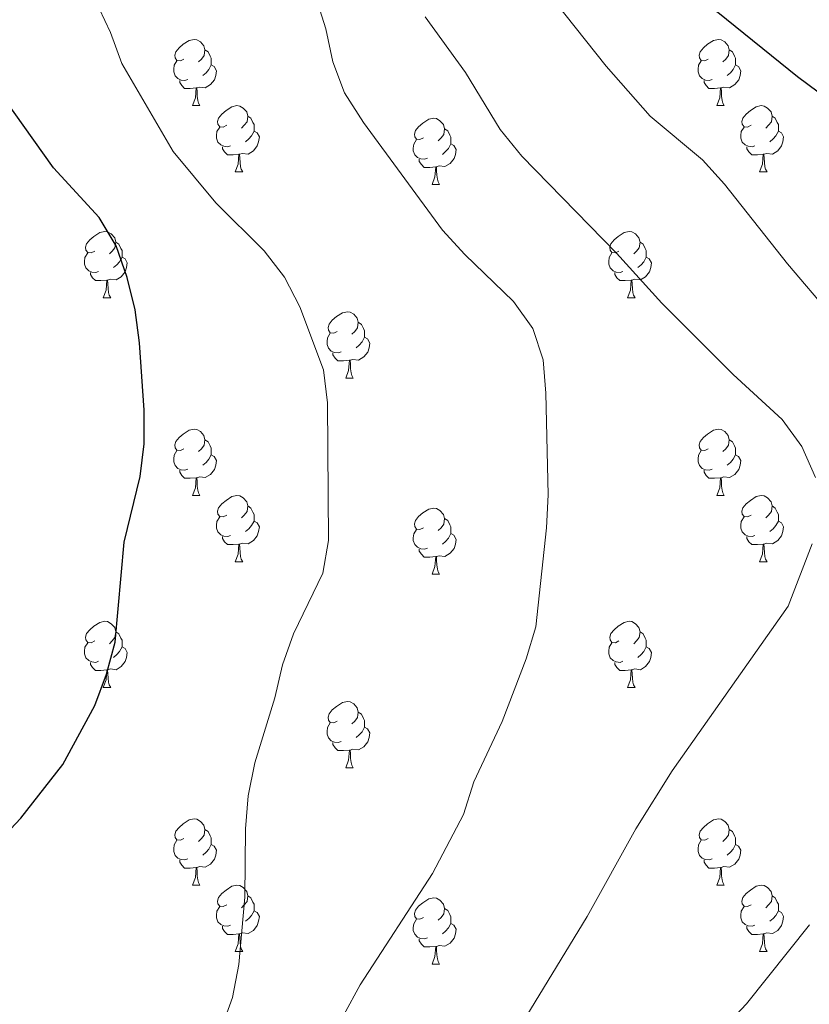
# Model space of a CAD drawing. Extents: x 575557 to 580051, y 765680 to 768701.
# Drawn here: x 578850 to 578970, y 766337 to 766486 of the extents above; entities that cross this region are included whole.
import ezdxf

# ---------------------------------------------------------------- set-up
doc = ezdxf.new("R2010")
doc.units = 0
doc.header["$MEASUREMENT"] = 0
for name, color, linetype in [('Nivel 36', 7, 'Continuous'), ('Nivel 4', 7, 'Continuous'), ('Nivel 5', 7, 'Continuous'), ('Nivel 61', 7, 'Continuous')]:
    doc.layers.add(name, color=color, linetype=linetype)

msp = doc.modelspace()

# ---------------------------------------------------------------- linework, layer by layer
at = {"layer": 'Nivel 36', "color": 92, "linetype": 'Continuous', "lineweight": 0, "flags": 128}
for points in [[(578875.004, 766480.251), (578874.474, 766479.986), (578873.944, 766480.041), (578873.679, 766480.411), (578873.624, 766480.836), (578873.784, 766481.356), (578874.264, 766481.951), (578874.899, 766482.481), (578875.799, 766483.066), (578876.544, 766483.226), (578876.969, 766483.171), (578877.499, 766482.856), (578878.029, 766482.271), (578878.189, 766481.631), (578878.079, 766480.781), (578877.654, 766480.251), (578877.234, 766479.826)], [(578954.331, 766480.251), (578953.801, 766479.986), (578953.271, 766480.041), (578953.006, 766480.411), (578952.951, 766480.836), (578953.111, 766481.356), (578953.591, 766481.951), (578954.226, 766482.481), (578955.126, 766483.066), (578955.871, 766483.226), (578956.296, 766483.171), (578956.826, 766482.856), (578957.356, 766482.271), (578957.516, 766481.631), (578957.406, 766480.781), (578956.981, 766480.251), (578956.561, 766479.826)], [(578878.189, 766481.631), (578878.664, 766481.316), (578878.979, 766480.676), (578879.139, 766480.356), (578879.139, 766479.776), (578879.139, 766479.351), (578878.769, 766478.661), (578878.349, 766478.181), (578877.869, 766477.761)], [(578957.516, 766481.631), (578957.991, 766481.316), (578958.306, 766480.676), (578958.466, 766480.356), (578958.466, 766479.776), (578958.466, 766479.351), (578958.096, 766478.661), (578957.676, 766478.181), (578957.196, 766477.761)], [(578875.589, 766477.171), (578875.164, 766477.011), (578874.579, 766477.071), (578874.104, 766477.281), (578873.679, 766477.706), (578873.464, 766478.291), (578873.464, 766478.711), (578873.519, 766479.296), (578873.944, 766479.986)], [(578879.139, 766479.351), (578879.594, 766479.101), (578879.939, 766478.486), (578879.829, 766477.761), (578879.619, 766477.121), (578879.034, 766476.381), (578878.239, 766475.901), (578877.389, 766476.006), (578876.959, 766475.876)], [(578954.916, 766477.171), (578954.491, 766477.011), (578953.906, 766477.071), (578953.431, 766477.281), (578953.006, 766477.706), (578952.791, 766478.291), (578952.791, 766478.711), (578952.846, 766479.296), (578953.271, 766479.986)], [(578958.466, 766479.351), (578958.921, 766479.101), (578959.266, 766478.486), (578959.156, 766477.761), (578958.946, 766477.121), (578958.361, 766476.381), (578957.566, 766475.901), (578956.716, 766476.006), (578956.286, 766475.876)], [(578876.849, 766475.876), (578875.959, 766475.791), (578875.114, 766475.791), (578874.689, 766476.221), (578874.369, 766476.696), (578874.369, 766477.011)], [(578956.176, 766475.876), (578955.286, 766475.791), (578954.441, 766475.791), (578954.016, 766476.221), (578953.696, 766476.696), (578953.696, 766477.011)], [(578876.304, 766473.191), (578876.739, 766474.351), (578876.849, 766475.876), (578876.959, 766475.876), (578876.994, 766475.291), (578877.029, 766474.606), (578877.099, 766473.991), (578877.214, 766473.591), (578877.429, 766473.191)], [(578955.631, 766473.191), (578956.066, 766474.351), (578956.176, 766475.876), (578956.286, 766475.876), (578956.321, 766475.291), (578956.356, 766474.606), (578956.426, 766473.991), (578956.541, 766473.591), (578956.756, 766473.191)], [(578876.304, 766473.191), (578877.429, 766473.191)], [(578881.479, 766470.216), (578880.949, 766469.951), (578880.419, 766470.006), (578880.154, 766470.376), (578880.099, 766470.801), (578880.259, 766471.321), (578880.739, 766471.916), (578881.374, 766472.446), (578882.274, 766473.031), (578883.019, 766473.191), (578883.444, 766473.136), (578883.974, 766472.821), (578884.504, 766472.236), (578884.664, 766471.596), (578884.554, 766470.746), (578884.129, 766470.216), (578883.709, 766469.791)], [(578955.631, 766473.191), (578956.756, 766473.191)], [(578960.806, 766470.216), (578960.276, 766469.951), (578959.746, 766470.006), (578959.481, 766470.376), (578959.426, 766470.801), (578959.586, 766471.321), (578960.066, 766471.916), (578960.701, 766472.446), (578961.601, 766473.031), (578962.346, 766473.191), (578962.771, 766473.136), (578963.301, 766472.821), (578963.831, 766472.236), (578963.991, 766471.596), (578963.881, 766470.746), (578963.456, 766470.216), (578963.036, 766469.791)], [(578884.664, 766471.596), (578885.139, 766471.281), (578885.454, 766470.641), (578885.614, 766470.321), (578885.614, 766469.741), (578885.614, 766469.316), (578885.244, 766468.626), (578884.824, 766468.146), (578884.344, 766467.726)], [(578911.251, 766468.311), (578910.721, 766468.046), (578910.191, 766468.101), (578909.926, 766468.471), (578909.871, 766468.896), (578910.031, 766469.416), (578910.511, 766470.011), (578911.146, 766470.541), (578912.046, 766471.126), (578912.791, 766471.286), (578913.216, 766471.231), (578913.746, 766470.916), (578914.276, 766470.331), (578914.436, 766469.691), (578914.326, 766468.841), (578913.901, 766468.311), (578913.481, 766467.886)], [(578963.991, 766471.596), (578964.466, 766471.281), (578964.781, 766470.641), (578964.941, 766470.321), (578964.941, 766469.741), (578964.941, 766469.316), (578964.571, 766468.626), (578964.151, 766468.146), (578963.671, 766467.726)], [(578882.064, 766467.136), (578881.639, 766466.976), (578881.054, 766467.036), (578880.579, 766467.246), (578880.154, 766467.671), (578879.939, 766468.256), (578879.939, 766468.676), (578879.994, 766469.261), (578880.419, 766469.951)], [(578885.614, 766469.316), (578886.069, 766469.066), (578886.414, 766468.451), (578886.304, 766467.726), (578886.094, 766467.086), (578885.509, 766466.346), (578884.714, 766465.866), (578883.864, 766465.971), (578883.434, 766465.841)], [(578914.436, 766469.691), (578914.911, 766469.376), (578915.226, 766468.736), (578915.386, 766468.416), (578915.386, 766467.836), (578915.386, 766467.411), (578915.016, 766466.721), (578914.596, 766466.241), (578914.116, 766465.821)], [(578961.391, 766467.136), (578960.966, 766466.976), (578960.381, 766467.036), (578959.906, 766467.246), (578959.481, 766467.671), (578959.266, 766468.256), (578959.266, 766468.676), (578959.321, 766469.261), (578959.746, 766469.951)], [(578964.941, 766469.316), (578965.396, 766469.066), (578965.741, 766468.451), (578965.631, 766467.726), (578965.421, 766467.086), (578964.836, 766466.346), (578964.041, 766465.866), (578963.191, 766465.971), (578962.761, 766465.841)], [(578911.836, 766465.231), (578911.411, 766465.071), (578910.826, 766465.131), (578910.351, 766465.341), (578909.926, 766465.766), (578909.711, 766466.351), (578909.711, 766466.771), (578909.766, 766467.356), (578910.191, 766468.046)], [(578915.386, 766467.411), (578915.841, 766467.161), (578916.186, 766466.546), (578916.076, 766465.821), (578915.866, 766465.181), (578915.281, 766464.441), (578914.486, 766463.961), (578913.636, 766464.066), (578913.206, 766463.936)], [(578883.324, 766465.841), (578882.434, 766465.756), (578881.589, 766465.756), (578881.164, 766466.186), (578880.844, 766466.661), (578880.844, 766466.976)], [(578882.779, 766463.156), (578883.214, 766464.316), (578883.324, 766465.841), (578883.434, 766465.841), (578883.469, 766465.256), (578883.504, 766464.571), (578883.574, 766463.956), (578883.689, 766463.556), (578883.904, 766463.156)], [(578962.651, 766465.841), (578961.761, 766465.756), (578960.916, 766465.756), (578960.491, 766466.186), (578960.171, 766466.661), (578960.171, 766466.976)], [(578962.106, 766463.156), (578962.541, 766464.316), (578962.651, 766465.841), (578962.761, 766465.841), (578962.796, 766465.256), (578962.831, 766464.571), (578962.901, 766463.956), (578963.016, 766463.556), (578963.231, 766463.156)], [(578913.096, 766463.936), (578912.206, 766463.851), (578911.361, 766463.851), (578910.936, 766464.281), (578910.616, 766464.756), (578910.616, 766465.071)], [(578882.779, 766463.156), (578883.904, 766463.156)], [(578912.551, 766461.251), (578912.986, 766462.411), (578913.096, 766463.936), (578913.206, 766463.936), (578913.241, 766463.351), (578913.276, 766462.666), (578913.346, 766462.051), (578913.461, 766461.651), (578913.676, 766461.251)], [(578962.106, 766463.156), (578963.231, 766463.156)], [(578912.551, 766461.251), (578913.676, 766461.251)], [(578861.501, 766451.168), (578860.971, 766450.903), (578860.441, 766450.958), (578860.176, 766451.328), (578860.121, 766451.753), (578860.281, 766452.273), (578860.761, 766452.868), (578861.396, 766453.398), (578862.296, 766453.983), (578863.041, 766454.143), (578863.466, 766454.088), (578863.996, 766453.773), (578864.526, 766453.188), (578864.686, 766452.548), (578864.576, 766451.698), (578864.151, 766451.168), (578863.731, 766450.743)], [(578940.828, 766451.168), (578940.298, 766450.903), (578939.768, 766450.958), (578939.503, 766451.328), (578939.448, 766451.753), (578939.608, 766452.273), (578940.088, 766452.868), (578940.723, 766453.398), (578941.623, 766453.983), (578942.368, 766454.143), (578942.793, 766454.088), (578943.323, 766453.773), (578943.853, 766453.188), (578944.013, 766452.548), (578943.903, 766451.698), (578943.478, 766451.168), (578943.058, 766450.743)], [(578864.686, 766452.548), (578865.161, 766452.233), (578865.476, 766451.593), (578865.636, 766451.273), (578865.636, 766450.693), (578865.636, 766450.268), (578865.266, 766449.578), (578864.846, 766449.098), (578864.366, 766448.678)], [(578944.013, 766452.548), (578944.488, 766452.233), (578944.803, 766451.593), (578944.963, 766451.273), (578944.963, 766450.693), (578944.963, 766450.268), (578944.593, 766449.578), (578944.173, 766449.098), (578943.693, 766448.678)], [(578862.086, 766448.088), (578861.661, 766447.928), (578861.076, 766447.988), (578860.601, 766448.198), (578860.176, 766448.623), (578859.961, 766449.208), (578859.961, 766449.628), (578860.016, 766450.213), (578860.441, 766450.903)], [(578865.636, 766450.268), (578866.091, 766450.018), (578866.436, 766449.403), (578866.326, 766448.678), (578866.116, 766448.038), (578865.531, 766447.298), (578864.736, 766446.818), (578863.886, 766446.923), (578863.456, 766446.793)], [(578941.413, 766448.088), (578940.988, 766447.928), (578940.403, 766447.988), (578939.928, 766448.198), (578939.503, 766448.623), (578939.288, 766449.208), (578939.288, 766449.628), (578939.343, 766450.213), (578939.768, 766450.903)], [(578944.963, 766450.268), (578945.418, 766450.018), (578945.763, 766449.403), (578945.653, 766448.678), (578945.443, 766448.038), (578944.858, 766447.298), (578944.063, 766446.818), (578943.213, 766446.923), (578942.783, 766446.793)], [(578863.346, 766446.793), (578862.456, 766446.708), (578861.611, 766446.708), (578861.186, 766447.138), (578860.866, 766447.613), (578860.866, 766447.928)], [(578862.801, 766444.108), (578863.236, 766445.268), (578863.346, 766446.793), (578863.456, 766446.793), (578863.491, 766446.208), (578863.526, 766445.523), (578863.596, 766444.908), (578863.711, 766444.508), (578863.926, 766444.108)], [(578942.673, 766446.793), (578941.783, 766446.708), (578940.938, 766446.708), (578940.513, 766447.138), (578940.193, 766447.613), (578940.193, 766447.928)], [(578942.128, 766444.108), (578942.563, 766445.268), (578942.673, 766446.793), (578942.783, 766446.793), (578942.818, 766446.208), (578942.853, 766445.523), (578942.923, 766444.908), (578943.038, 766444.508), (578943.253, 766444.108)], [(578862.801, 766444.108), (578863.926, 766444.108)], [(578942.128, 766444.108), (578943.253, 766444.108)], [(578898.192, 766439.028), (578897.662, 766438.763), (578897.132, 766438.818), (578896.867, 766439.188), (578896.812, 766439.613), (578896.972, 766440.133), (578897.452, 766440.728), (578898.087, 766441.258), (578898.987, 766441.843), (578899.732, 766442.003), (578900.157, 766441.948), (578900.687, 766441.633), (578901.217, 766441.048), (578901.377, 766440.408), (578901.267, 766439.558), (578900.842, 766439.028), (578900.422, 766438.603)], [(578901.377, 766440.408), (578901.852, 766440.093), (578902.167, 766439.453), (578902.327, 766439.133), (578902.327, 766438.553), (578902.327, 766438.128), (578901.957, 766437.438), (578901.537, 766436.958), (578901.057, 766436.538)], [(578898.777, 766435.948), (578898.352, 766435.788), (578897.767, 766435.848), (578897.292, 766436.058), (578896.867, 766436.483), (578896.652, 766437.068), (578896.652, 766437.488), (578896.707, 766438.073), (578897.132, 766438.763)], [(578902.327, 766438.128), (578902.782, 766437.878), (578903.127, 766437.263), (578903.017, 766436.538), (578902.807, 766435.898), (578902.222, 766435.158), (578901.427, 766434.678), (578900.577, 766434.783), (578900.147, 766434.653)], [(578900.037, 766434.653), (578899.147, 766434.568), (578898.302, 766434.568), (578897.877, 766434.998), (578897.557, 766435.473), (578897.557, 766435.788)], [(578899.492, 766431.968), (578899.927, 766433.128), (578900.037, 766434.653), (578900.147, 766434.653), (578900.182, 766434.068), (578900.217, 766433.383), (578900.287, 766432.768), (578900.402, 766432.368), (578900.617, 766431.968)], [(578899.492, 766431.968), (578900.617, 766431.968)], [(578875.004, 766421.259), (578874.474, 766420.994), (578873.944, 766421.049), (578873.679, 766421.419), (578873.624, 766421.844), (578873.784, 766422.364), (578874.264, 766422.959), (578874.899, 766423.489), (578875.799, 766424.074), (578876.544, 766424.234), (578876.969, 766424.179), (578877.499, 766423.864), (578878.029, 766423.279), (578878.189, 766422.639), (578878.079, 766421.789), (578877.654, 766421.259), (578877.234, 766420.834)], [(578954.331, 766421.259), (578953.801, 766420.994), (578953.271, 766421.049), (578953.006, 766421.419), (578952.951, 766421.844), (578953.111, 766422.364), (578953.591, 766422.959), (578954.226, 766423.489), (578955.126, 766424.074), (578955.871, 766424.234), (578956.296, 766424.179), (578956.826, 766423.864), (578957.356, 766423.279), (578957.516, 766422.639), (578957.406, 766421.789), (578956.981, 766421.259), (578956.561, 766420.834)], [(578878.189, 766422.639), (578878.664, 766422.324), (578878.979, 766421.684), (578879.139, 766421.364), (578879.139, 766420.784), (578879.139, 766420.359), (578878.769, 766419.669), (578878.349, 766419.189), (578877.869, 766418.769)], [(578957.516, 766422.639), (578957.991, 766422.324), (578958.306, 766421.684), (578958.466, 766421.364), (578958.466, 766420.784), (578958.466, 766420.359), (578958.096, 766419.669), (578957.676, 766419.189), (578957.196, 766418.769)], [(578875.589, 766418.179), (578875.164, 766418.019), (578874.579, 766418.079), (578874.104, 766418.289), (578873.679, 766418.714), (578873.464, 766419.299), (578873.464, 766419.719), (578873.519, 766420.304), (578873.944, 766420.994)], [(578879.139, 766420.359), (578879.594, 766420.109), (578879.939, 766419.494), (578879.829, 766418.769), (578879.619, 766418.129), (578879.034, 766417.389), (578878.239, 766416.909), (578877.389, 766417.014), (578876.959, 766416.884)], [(578954.916, 766418.179), (578954.491, 766418.019), (578953.906, 766418.079), (578953.431, 766418.289), (578953.006, 766418.714), (578952.791, 766419.299), (578952.791, 766419.719), (578952.846, 766420.304), (578953.271, 766420.994)], [(578958.466, 766420.359), (578958.921, 766420.109), (578959.266, 766419.494), (578959.156, 766418.769), (578958.946, 766418.129), (578958.361, 766417.389), (578957.566, 766416.909), (578956.716, 766417.014), (578956.286, 766416.884)], [(578876.849, 766416.884), (578875.959, 766416.799), (578875.114, 766416.799), (578874.689, 766417.229), (578874.369, 766417.704), (578874.369, 766418.019)], [(578876.304, 766414.199), (578876.739, 766415.359), (578876.849, 766416.884), (578876.959, 766416.884), (578876.994, 766416.299), (578877.029, 766415.614), (578877.099, 766414.999), (578877.214, 766414.599), (578877.429, 766414.199)], [(578956.176, 766416.884), (578955.286, 766416.799), (578954.441, 766416.799), (578954.016, 766417.229), (578953.696, 766417.704), (578953.696, 766418.019)], [(578955.631, 766414.199), (578956.066, 766415.359), (578956.176, 766416.884), (578956.286, 766416.884), (578956.321, 766416.299), (578956.356, 766415.614), (578956.426, 766414.999), (578956.541, 766414.599), (578956.756, 766414.199)], [(578876.304, 766414.199), (578877.429, 766414.199)], [(578881.479, 766411.224), (578880.949, 766410.959), (578880.419, 766411.014), (578880.154, 766411.384), (578880.099, 766411.809), (578880.259, 766412.329), (578880.739, 766412.924), (578881.374, 766413.454), (578882.274, 766414.039), (578883.019, 766414.199), (578883.444, 766414.144), (578883.974, 766413.829), (578884.504, 766413.244), (578884.664, 766412.604), (578884.554, 766411.754), (578884.129, 766411.224), (578883.709, 766410.799)], [(578955.631, 766414.199), (578956.756, 766414.199)], [(578960.806, 766411.224), (578960.276, 766410.959), (578959.746, 766411.014), (578959.481, 766411.384), (578959.426, 766411.809), (578959.586, 766412.329), (578960.066, 766412.924), (578960.701, 766413.454), (578961.601, 766414.039), (578962.346, 766414.199), (578962.771, 766414.144), (578963.301, 766413.829), (578963.831, 766413.244), (578963.991, 766412.604), (578963.881, 766411.754), (578963.456, 766411.224), (578963.036, 766410.799)], [(578884.664, 766412.604), (578885.139, 766412.289), (578885.454, 766411.649), (578885.614, 766411.329), (578885.614, 766410.749), (578885.614, 766410.324), (578885.244, 766409.634), (578884.824, 766409.154), (578884.344, 766408.734)], [(578911.251, 766409.319), (578910.721, 766409.054), (578910.191, 766409.109), (578909.926, 766409.479), (578909.871, 766409.904), (578910.031, 766410.424), (578910.511, 766411.019), (578911.146, 766411.549), (578912.046, 766412.134), (578912.791, 766412.294), (578913.216, 766412.239), (578913.746, 766411.924), (578914.276, 766411.339), (578914.436, 766410.699), (578914.326, 766409.849), (578913.901, 766409.319), (578913.481, 766408.894)], [(578963.991, 766412.604), (578964.466, 766412.289), (578964.781, 766411.649), (578964.941, 766411.329), (578964.941, 766410.749), (578964.941, 766410.324), (578964.571, 766409.634), (578964.151, 766409.154), (578963.671, 766408.734)], [(578882.064, 766408.144), (578881.639, 766407.984), (578881.054, 766408.044), (578880.579, 766408.254), (578880.154, 766408.679), (578879.939, 766409.264), (578879.939, 766409.684), (578879.994, 766410.269), (578880.419, 766410.959)], [(578914.436, 766410.699), (578914.911, 766410.384), (578915.226, 766409.744), (578915.386, 766409.424), (578915.386, 766408.844), (578915.386, 766408.419), (578915.016, 766407.729), (578914.596, 766407.249), (578914.116, 766406.829)], [(578961.391, 766408.144), (578960.966, 766407.984), (578960.381, 766408.044), (578959.906, 766408.254), (578959.481, 766408.679), (578959.266, 766409.264), (578959.266, 766409.684), (578959.321, 766410.269), (578959.746, 766410.959)], [(578885.614, 766410.324), (578886.069, 766410.074), (578886.414, 766409.459), (578886.304, 766408.734), (578886.094, 766408.094), (578885.509, 766407.354), (578884.714, 766406.874), (578883.864, 766406.979), (578883.434, 766406.849)], [(578964.941, 766410.324), (578965.396, 766410.074), (578965.741, 766409.459), (578965.631, 766408.734), (578965.421, 766408.094), (578964.836, 766407.354), (578964.041, 766406.874), (578963.191, 766406.979), (578962.761, 766406.849)], [(578883.324, 766406.849), (578882.434, 766406.764), (578881.589, 766406.764), (578881.164, 766407.194), (578880.844, 766407.669), (578880.844, 766407.984)], [(578911.836, 766406.239), (578911.411, 766406.079), (578910.826, 766406.139), (578910.351, 766406.349), (578909.926, 766406.774), (578909.711, 766407.359), (578909.711, 766407.779), (578909.766, 766408.364), (578910.191, 766409.054)], [(578915.386, 766408.419), (578915.841, 766408.169), (578916.186, 766407.554), (578916.076, 766406.829), (578915.866, 766406.189), (578915.281, 766405.449), (578914.486, 766404.969), (578913.636, 766405.074), (578913.206, 766404.944)], [(578962.651, 766406.849), (578961.761, 766406.764), (578960.916, 766406.764), (578960.491, 766407.194), (578960.171, 766407.669), (578960.171, 766407.984)], [(578882.779, 766404.164), (578883.214, 766405.324), (578883.324, 766406.849), (578883.434, 766406.849), (578883.469, 766406.264), (578883.504, 766405.579), (578883.574, 766404.964), (578883.689, 766404.564), (578883.904, 766404.164)], [(578962.106, 766404.164), (578962.541, 766405.324), (578962.651, 766406.849), (578962.761, 766406.849), (578962.796, 766406.264), (578962.831, 766405.579), (578962.901, 766404.964), (578963.016, 766404.564), (578963.231, 766404.164)], [(578913.096, 766404.944), (578912.206, 766404.859), (578911.361, 766404.859), (578910.936, 766405.289), (578910.616, 766405.764), (578910.616, 766406.079)], [(578912.551, 766402.259), (578912.986, 766403.419), (578913.096, 766404.944), (578913.206, 766404.944), (578913.241, 766404.359), (578913.276, 766403.674), (578913.346, 766403.059), (578913.461, 766402.659), (578913.676, 766402.259)], [(578882.779, 766404.164), (578883.904, 766404.164)], [(578962.106, 766404.164), (578963.231, 766404.164)], [(578912.551, 766402.259), (578913.676, 766402.259)], [(578861.501, 766392.176), (578860.971, 766391.911), (578860.441, 766391.966), (578860.176, 766392.336), (578860.121, 766392.761), (578860.281, 766393.281), (578860.761, 766393.876), (578861.396, 766394.406), (578862.296, 766394.991), (578863.041, 766395.151), (578863.466, 766395.096), (578863.996, 766394.781), (578864.526, 766394.196), (578864.686, 766393.556), (578864.576, 766392.706), (578864.151, 766392.176), (578863.731, 766391.751)], [(578940.828, 766392.176), (578940.298, 766391.911), (578939.768, 766391.966), (578939.503, 766392.336), (578939.448, 766392.761), (578939.608, 766393.281), (578940.088, 766393.876), (578940.723, 766394.406), (578941.623, 766394.991), (578942.368, 766395.151), (578942.793, 766395.096), (578943.323, 766394.781), (578943.853, 766394.196), (578944.013, 766393.556), (578943.903, 766392.706), (578943.478, 766392.176), (578943.058, 766391.751)], [(578864.686, 766393.556), (578865.161, 766393.241), (578865.476, 766392.601), (578865.636, 766392.281), (578865.636, 766391.701), (578865.636, 766391.276), (578865.266, 766390.586), (578864.846, 766390.106), (578864.366, 766389.686)], [(578944.013, 766393.556), (578944.488, 766393.241), (578944.803, 766392.601), (578944.963, 766392.281), (578944.963, 766391.701), (578944.963, 766391.276), (578944.593, 766390.586), (578944.173, 766390.106), (578943.693, 766389.686)], [(578862.086, 766389.096), (578861.661, 766388.936), (578861.076, 766388.996), (578860.601, 766389.206), (578860.176, 766389.631), (578859.961, 766390.216), (578859.961, 766390.636), (578860.016, 766391.221), (578860.441, 766391.911)], [(578941.413, 766389.096), (578940.988, 766388.936), (578940.403, 766388.996), (578939.928, 766389.206), (578939.503, 766389.631), (578939.288, 766390.216), (578939.288, 766390.636), (578939.343, 766391.221), (578939.768, 766391.911)], [(578865.636, 766391.276), (578866.091, 766391.026), (578866.436, 766390.411), (578866.326, 766389.686), (578866.116, 766389.046), (578865.531, 766388.306), (578864.736, 766387.826), (578863.886, 766387.931), (578863.456, 766387.801)], [(578944.963, 766391.276), (578945.418, 766391.026), (578945.763, 766390.411), (578945.653, 766389.686), (578945.443, 766389.046), (578944.858, 766388.306), (578944.063, 766387.826), (578943.213, 766387.931), (578942.783, 766387.801)], [(578863.346, 766387.801), (578862.456, 766387.716), (578861.611, 766387.716), (578861.186, 766388.146), (578860.866, 766388.621), (578860.866, 766388.936)], [(578942.673, 766387.801), (578941.783, 766387.716), (578940.938, 766387.716), (578940.513, 766388.146), (578940.193, 766388.621), (578940.193, 766388.936)], [(578862.801, 766385.116), (578863.236, 766386.276), (578863.346, 766387.801), (578863.456, 766387.801), (578863.491, 766387.216), (578863.526, 766386.531), (578863.596, 766385.916), (578863.711, 766385.516), (578863.926, 766385.116)], [(578942.128, 766385.116), (578942.563, 766386.276), (578942.673, 766387.801), (578942.783, 766387.801), (578942.818, 766387.216), (578942.853, 766386.531), (578942.923, 766385.916), (578943.038, 766385.516), (578943.253, 766385.116)], [(578862.801, 766385.116), (578863.926, 766385.116)], [(578942.128, 766385.116), (578943.253, 766385.116)], [(578898.192, 766380.036), (578897.662, 766379.771), (578897.132, 766379.826), (578896.867, 766380.196), (578896.812, 766380.621), (578896.972, 766381.141), (578897.452, 766381.736), (578898.087, 766382.266), (578898.987, 766382.851), (578899.732, 766383.011), (578900.157, 766382.956), (578900.687, 766382.641), (578901.217, 766382.056), (578901.377, 766381.416), (578901.267, 766380.566), (578900.842, 766380.036), (578900.422, 766379.611)], [(578901.377, 766381.416), (578901.852, 766381.101), (578902.167, 766380.461), (578902.327, 766380.141), (578902.327, 766379.561), (578902.327, 766379.136), (578901.957, 766378.446), (578901.537, 766377.966), (578901.057, 766377.546)], [(578898.777, 766376.956), (578898.352, 766376.796), (578897.767, 766376.856), (578897.292, 766377.066), (578896.867, 766377.491), (578896.652, 766378.076), (578896.652, 766378.496), (578896.707, 766379.081), (578897.132, 766379.771)], [(578902.327, 766379.136), (578902.782, 766378.886), (578903.127, 766378.271), (578903.017, 766377.546), (578902.807, 766376.906), (578902.222, 766376.166), (578901.427, 766375.686), (578900.577, 766375.791), (578900.147, 766375.661)], [(578900.037, 766375.661), (578899.147, 766375.576), (578898.302, 766375.576), (578897.877, 766376.006), (578897.557, 766376.481), (578897.557, 766376.796)], [(578899.492, 766372.976), (578899.927, 766374.136), (578900.037, 766375.661), (578900.147, 766375.661), (578900.182, 766375.076), (578900.217, 766374.391), (578900.287, 766373.776), (578900.402, 766373.376), (578900.617, 766372.976)], [(578899.492, 766372.976), (578900.617, 766372.976)], [(578875.004, 766362.267), (578874.474, 766362.002), (578873.944, 766362.057), (578873.679, 766362.427), (578873.624, 766362.852), (578873.784, 766363.372), (578874.264, 766363.967), (578874.899, 766364.497), (578875.799, 766365.082), (578876.544, 766365.242), (578876.969, 766365.187), (578877.499, 766364.872), (578878.029, 766364.287), (578878.189, 766363.647), (578878.079, 766362.797), (578877.654, 766362.267), (578877.234, 766361.842)], [(578954.331, 766362.267), (578953.801, 766362.002), (578953.271, 766362.057), (578953.006, 766362.427), (578952.951, 766362.852), (578953.111, 766363.372), (578953.591, 766363.967), (578954.226, 766364.497), (578955.126, 766365.082), (578955.871, 766365.242), (578956.296, 766365.187), (578956.826, 766364.872), (578957.356, 766364.287), (578957.516, 766363.647), (578957.406, 766362.797), (578956.981, 766362.267), (578956.561, 766361.842)], [(578878.189, 766363.647), (578878.664, 766363.332), (578878.979, 766362.692), (578879.139, 766362.372), (578879.139, 766361.792), (578879.139, 766361.367), (578878.769, 766360.677), (578878.349, 766360.197), (578877.869, 766359.777)], [(578957.516, 766363.647), (578957.991, 766363.332), (578958.306, 766362.692), (578958.466, 766362.372), (578958.466, 766361.792), (578958.466, 766361.367), (578958.096, 766360.677), (578957.676, 766360.197), (578957.196, 766359.777)], [(578875.589, 766359.187), (578875.164, 766359.027), (578874.579, 766359.087), (578874.104, 766359.297), (578873.679, 766359.722), (578873.464, 766360.307), (578873.464, 766360.727), (578873.519, 766361.312), (578873.944, 766362.002)], [(578954.916, 766359.187), (578954.491, 766359.027), (578953.906, 766359.087), (578953.431, 766359.297), (578953.006, 766359.722), (578952.791, 766360.307), (578952.791, 766360.727), (578952.846, 766361.312), (578953.271, 766362.002)], [(578879.139, 766361.367), (578879.594, 766361.117), (578879.939, 766360.502), (578879.829, 766359.777), (578879.619, 766359.137), (578879.034, 766358.397), (578878.239, 766357.917), (578877.389, 766358.022), (578876.959, 766357.892)], [(578958.466, 766361.367), (578958.921, 766361.117), (578959.266, 766360.502), (578959.156, 766359.777), (578958.946, 766359.137), (578958.361, 766358.397), (578957.566, 766357.917), (578956.716, 766358.022), (578956.286, 766357.892)], [(578876.849, 766357.892), (578875.959, 766357.807), (578875.114, 766357.807), (578874.689, 766358.237), (578874.369, 766358.712), (578874.369, 766359.027)], [(578956.176, 766357.892), (578955.286, 766357.807), (578954.441, 766357.807), (578954.016, 766358.237), (578953.696, 766358.712), (578953.696, 766359.027)], [(578876.304, 766355.207), (578876.739, 766356.367), (578876.849, 766357.892), (578876.959, 766357.892), (578876.994, 766357.307), (578877.029, 766356.622), (578877.099, 766356.007), (578877.214, 766355.607), (578877.429, 766355.207)], [(578955.631, 766355.207), (578956.066, 766356.367), (578956.176, 766357.892), (578956.286, 766357.892), (578956.321, 766357.307), (578956.356, 766356.622), (578956.426, 766356.007), (578956.541, 766355.607), (578956.756, 766355.207)], [(578876.304, 766355.207), (578877.429, 766355.207)], [(578881.479, 766352.232), (578880.949, 766351.967), (578880.419, 766352.022), (578880.154, 766352.392), (578880.099, 766352.817), (578880.259, 766353.337), (578880.739, 766353.932), (578881.374, 766354.462), (578882.274, 766355.047), (578883.019, 766355.207), (578883.444, 766355.152), (578883.974, 766354.837), (578884.504, 766354.252), (578884.664, 766353.612), (578884.554, 766352.762), (578884.129, 766352.232), (578883.709, 766351.807)], [(578955.631, 766355.207), (578956.756, 766355.207)], [(578960.806, 766352.232), (578960.276, 766351.967), (578959.746, 766352.022), (578959.481, 766352.392), (578959.426, 766352.817), (578959.586, 766353.337), (578960.066, 766353.932), (578960.701, 766354.462), (578961.601, 766355.047), (578962.346, 766355.207), (578962.771, 766355.152), (578963.301, 766354.837), (578963.831, 766354.252), (578963.991, 766353.612), (578963.881, 766352.762), (578963.456, 766352.232), (578963.036, 766351.807)], [(578884.664, 766353.612), (578885.139, 766353.297), (578885.454, 766352.657), (578885.614, 766352.337), (578885.614, 766351.757), (578885.614, 766351.332), (578885.244, 766350.642), (578884.824, 766350.162), (578884.344, 766349.742)], [(578911.251, 766350.327), (578910.721, 766350.062), (578910.191, 766350.117), (578909.926, 766350.487), (578909.871, 766350.912), (578910.031, 766351.432), (578910.511, 766352.027), (578911.146, 766352.557), (578912.046, 766353.142), (578912.791, 766353.302), (578913.216, 766353.247), (578913.746, 766352.932), (578914.276, 766352.347), (578914.436, 766351.707), (578914.326, 766350.857), (578913.901, 766350.327), (578913.481, 766349.902)], [(578963.991, 766353.612), (578964.466, 766353.297), (578964.781, 766352.657), (578964.941, 766352.337), (578964.941, 766351.757), (578964.941, 766351.332), (578964.571, 766350.642), (578964.151, 766350.162), (578963.671, 766349.742)], [(578882.064, 766349.152), (578881.639, 766348.992), (578881.054, 766349.052), (578880.579, 766349.262), (578880.154, 766349.687), (578879.939, 766350.272), (578879.939, 766350.692), (578879.994, 766351.277), (578880.419, 766351.967)], [(578885.614, 766351.332), (578886.069, 766351.082), (578886.414, 766350.467), (578886.304, 766349.742), (578886.094, 766349.102), (578885.509, 766348.362), (578884.714, 766347.882), (578883.864, 766347.987), (578883.434, 766347.857)], [(578914.436, 766351.707), (578914.911, 766351.392), (578915.226, 766350.752), (578915.386, 766350.432), (578915.386, 766349.852), (578915.386, 766349.427), (578915.016, 766348.737), (578914.596, 766348.257), (578914.116, 766347.837)], [(578961.391, 766349.152), (578960.966, 766348.992), (578960.381, 766349.052), (578959.906, 766349.262), (578959.481, 766349.687), (578959.266, 766350.272), (578959.266, 766350.692), (578959.321, 766351.277), (578959.746, 766351.967)], [(578964.941, 766351.332), (578965.396, 766351.082), (578965.741, 766350.467), (578965.631, 766349.742), (578965.421, 766349.102), (578964.836, 766348.362), (578964.041, 766347.882), (578963.191, 766347.987), (578962.761, 766347.857)], [(578911.836, 766347.247), (578911.411, 766347.087), (578910.826, 766347.147), (578910.351, 766347.357), (578909.926, 766347.782), (578909.711, 766348.367), (578909.711, 766348.787), (578909.766, 766349.372), (578910.191, 766350.062)], [(578883.324, 766347.857), (578882.434, 766347.772), (578881.589, 766347.772), (578881.164, 766348.202), (578880.844, 766348.677), (578880.844, 766348.992)], [(578915.386, 766349.427), (578915.841, 766349.177), (578916.186, 766348.562), (578916.076, 766347.837), (578915.866, 766347.197), (578915.281, 766346.457), (578914.486, 766345.977), (578913.636, 766346.082), (578913.206, 766345.952)], [(578962.651, 766347.857), (578961.761, 766347.772), (578960.916, 766347.772), (578960.491, 766348.202), (578960.171, 766348.677), (578960.171, 766348.992)], [(578882.779, 766345.172), (578883.214, 766346.332), (578883.324, 766347.857), (578883.434, 766347.857), (578883.469, 766347.272), (578883.504, 766346.587), (578883.574, 766345.972), (578883.689, 766345.572), (578883.904, 766345.172)], [(578913.096, 766345.952), (578912.206, 766345.867), (578911.361, 766345.867), (578910.936, 766346.297), (578910.616, 766346.772), (578910.616, 766347.087)], [(578962.106, 766345.172), (578962.541, 766346.332), (578962.651, 766347.857), (578962.761, 766347.857), (578962.796, 766347.272), (578962.831, 766346.587), (578962.901, 766345.972), (578963.016, 766345.572), (578963.231, 766345.172)], [(578882.779, 766345.172), (578883.904, 766345.172)], [(578912.551, 766343.267), (578912.986, 766344.427), (578913.096, 766345.952), (578913.206, 766345.952), (578913.241, 766345.367), (578913.276, 766344.682), (578913.346, 766344.067), (578913.461, 766343.667), (578913.676, 766343.267)], [(578962.106, 766345.172), (578963.231, 766345.172)], [(578912.551, 766343.267), (578913.676, 766343.267)]]:
    msp.add_lwpolyline(points, dxfattribs=at)
at = {"layer": 'Nivel 4', "color": 25, "linetype": 'Continuous', "lineweight": 30, "flags": 128}
for points, elevation in [([(578975.866, 766471.59), (578967.832, 766477.556), (578955.769, 766487.278), (578947.386, 766492.962), (578939.928, 766499.88), (578936.726, 766503.783), (578934.582, 766508.301), (578931.961, 766518.015), (578931.551, 766522.999), (578932.394, 766528.045), (578936.272, 766537.326), (578941.304, 766546.354), (578952.717, 766563.183), (578955.901, 766567.038), (578967.198, 766577.417), (578971.1, 766580.682)], 525), ([(578836.519, 766350.649), (578850.335, 766365.375), (578856.674, 766373.453), (578861.536, 766382.392), (578863.311, 766387.137), (578864.582, 766391.973), (578865.96, 766407.122), (578868.408, 766417.067), (578868.996, 766422.033), (578868.967, 766427.116), (578868.275, 766437.309), (578867.62, 766442.288), (578866.404, 766447.2), (578864.753, 766451.985), (578862.197, 766456.284), (578855.284, 766463.8), (578846.281, 766476.342)], 500)]:
    msp.add_lwpolyline(points, dxfattribs=dict(at, elevation=elevation))
at = {"layer": 'Nivel 5', "color": 25, "linetype": 'Continuous', "lineweight": 0, "flags": 128}
for points, elevation in [([(578972.926, 766441.49), (578966.321, 766449.26), (578956.812, 766461.312), (578953.444, 766465.008), (578945.533, 766471.577), (578938.905, 766479.163), (578929.486, 766491.037), (578926.442, 766495.369), (578921.45, 766504.127), (578918.038, 766513.687), (578916.664, 766523.699), (578916.835, 766533.868), (578917.497, 766539.096), (578918.733, 766543.941), (578928.058, 766562.273), (578930.785, 766566.464), (578933.983, 766570.534), (578937.259, 766574.355), (578940.857, 766577.826), (578948.796, 766584.215), (578961.302, 766593.136), (578965.707, 766595.656), (578984.574, 766603.032)], 520), ([(578882.354, 766338.206), (578883.334, 766343.215), (578884.211, 766353.392), (578884.33, 766363.732), (578884.716, 766368.717), (578885.732, 766373.741), (578888.747, 766383.567), (578889.897, 766388.558), (578891.567, 766393.27), (578896.035, 766402.425), (578896.869, 766407.36), (578896.737, 766428.216), (578896.144, 766433.195), (578892.531, 766442.763), (578890.197, 766447.232), (578887.165, 766451.21), (578879.846, 766458.5), (578873.373, 766466.276), (578865.631, 766479.583), (578863.874, 766484.265), (578859.629, 766493.414)], 505), ([(578896.705, 766331.029), (578901.676, 766340.116), (578912.59, 766357.004), (578917.328, 766365.927), (578918.852, 766370.873), (578923.152, 766379.995), (578926.764, 766389.486), (578928.227, 766394.291), (578929.872, 766409.313), (578930.091, 766414.309), (578929.739, 766429.679), (578929.332, 766434.721), (578927.816, 766439.486), (578924.846, 766443.539), (578917.517, 766450.651), (578914.146, 766454.344), (578902.169, 766470.642), (578899.294, 766475.134), (578897.544, 766479.818), (578896.451, 766484.803), (578894.963, 766489.68)], 510), ([(578970.572, 766416.934), (578968.471, 766421.588), (578965.517, 766425.679), (578958.082, 766432.522), (578947.289, 766443.295), (578940.437, 766450.864), (578926.148, 766465.571), (578922.866, 766469.603), (578917.582, 766478.219), (578911.489, 766486.612)], 515), ([(578925.453, 766333.172), (578936.037, 766350.467), (578943.365, 766363.755), (578948.862, 766372.503), (578966.412, 766397.462), (578970.062, 766406.899)], 515), ([(578953.191, 766329.867), (578960.119, 766337.262), (578969.632, 766349.221)], 520), ([(578844.107, 766300.083), (578858.217, 766306.249), (578862.643, 766308.716), (578866.192, 766312.237), (578875.431, 766324.621), (578880.587, 766333.332), (578882.354, 766338.206)], 505)]:
    msp.add_lwpolyline(points, dxfattribs=dict(at, elevation=elevation))
at = {"layer": 'Nivel 61', "color": 19, "linetype": 'Continuous', "lineweight": 0}
msp.add_3dface([(576467.42, 766081.97), (576441.49, 768395.5), (579834.29, 768434.24), (579861.38, 766120.68)], dxfattribs=at)

doc.saveas('drawing.dxf')
